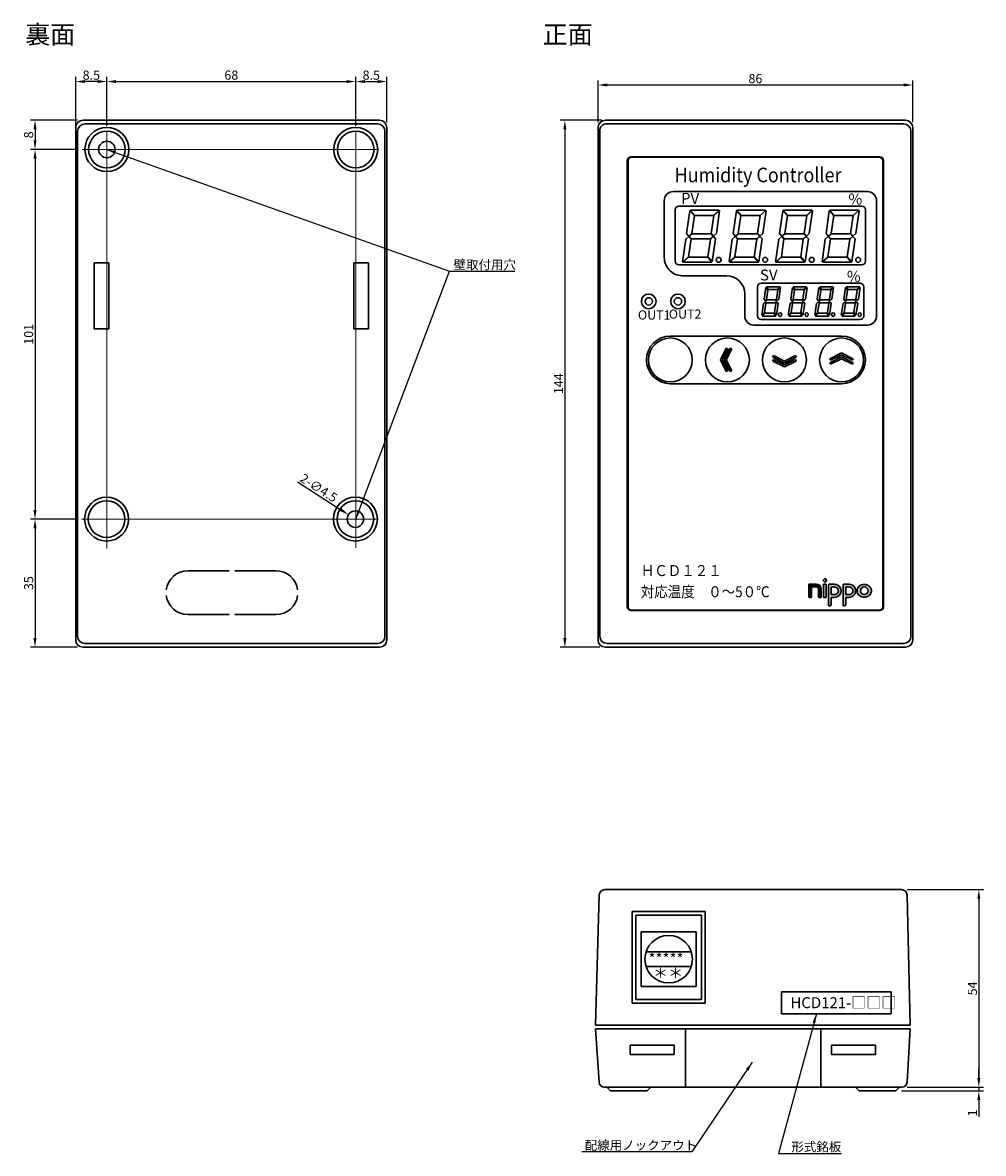
# Model space of a CAD drawing. Extents: x 82 to 345, y -15 to 294.
import ezdxf

# ---------------------------------------------------------------- set-up
doc = ezdxf.new("R2010")
doc.units = 0
doc.layers.get('DEFPOINTS').update_dxf_attribs({"color": 9, "linetype": 'CONTINUOUS'})
doc.layers.add('1', color=5, linetype='CONTINUOUS', lineweight=30)
doc.layers.add('2', color=6, linetype='CONTINUOUS', lineweight=9)
doc.styles.add('MSPゴシック', font='MS PGothic.ttf')
doc.styles.add('MSゴシック', font='MS Gothic.ttf')
doc.styles.add('丸ゴシック', font='HGRSMP.TTF')
doc.styles.add('ＭＳ明朝', font='MS Mincho.ttf')
doc.dimstyles.get("Standard").update_dxf_attribs({"dimscale": 0, "dimtxt": 2.5, "dimasz": 2.5, "dimexe": 1.25, "dimexo": 1.5, "dimgap": 0.5, "dimtad": 1, "dimdec": 3, "dimdsep": 46, "dimlunit": 6, "dimtxsty": 'ＭＳ明朝', "dimcen": -5, "dimadec": 0, "dimazin": 0, "dimtfac": 1, "dimtdec": 3, "dimtmove": 0, "dimatfit": 3, "dimfxl": 1, "dimtolj": 1, "dimtzin": 0, "dimarcsym": 0})
doc.dimstyles.new('STANDARD$3', dxfattribs={"dimscale": 0, "dimtxt": 4, "dimasz": 2.5, "dimexe": 1.25, "dimexo": 3, "dimgap": 0.5, "dimtad": 1, "dimdsep": 46, "dimlunit": 6, "dimtxsty": 'ＭＳ明朝', "dimcen": 0, "dimadec": 0, "dimazin": 0, "dimtfac": 1, "dimtofl": 0, "dimtmove": 0, "dimatfit": 3, "dimfxl": 1, "dimtolj": 1, "dimtzin": 0, "dimarcsym": 0})

# ---------------------------------------------------------------- blocks, each defined once
blk = doc.blocks.new('*D11')
at = {"layer": '2', "color": 0, "lineweight": -2}
for p, q in [((96.92, 158.4), (84.47, 158.4)), ((85.72, 155.9), (85.72, 125.9)), ((97.35, 123.4), (84.47, 123.4))]:
    blk.add_line(p, q, dxfattribs=at)
at = {"layer": '2', "color": 0}
for points in [[(85.3, 155.9), (86.13, 155.9), (85.72, 158.4)], [(85.3, 125.9), (86.13, 125.9), (85.72, 123.4)]]:
    blk.add_solid(points, dxfattribs=at)
at = {"layer": 'DEFPOINTS', "color": 0}
for p in [(98.42, 158.4), (85.72, 123.4), (98.85, 123.4)]:
    blk.add_point(p, dxfattribs=at)
at = {"layer": '2', "color": 0, "insert": (83.97, 140.9), "char_height": 2.5, "attachment_point": 5, "rotation": 90, "style": 'ＭＳ明朝'}
blk.add_mtext('\\A1;35', dxfattribs=at)
blk = doc.blocks.new('*D12')
at = {"layer": '2', "color": 0, "lineweight": -2}
for p, q in [((97.11, 259.4), (84.47, 259.4)), ((85.72, 256.9), (85.72, 160.9)), ((96.92, 158.4), (84.47, 158.4))]:
    blk.add_line(p, q, dxfattribs=at)
at = {"layer": '2', "color": 0}
for points in [[(85.3, 256.9), (86.13, 256.9), (85.72, 259.4)], [(85.3, 160.9), (86.13, 160.9), (85.72, 158.4)]]:
    blk.add_solid(points, dxfattribs=at)
at = {"layer": 'DEFPOINTS', "color": 0}
for p in [(98.61, 259.4), (85.72, 158.4), (98.42, 158.4)]:
    blk.add_point(p, dxfattribs=at)
at = {"layer": '2', "color": 0, "insert": (83.97, 208.9), "char_height": 2.5, "attachment_point": 5, "rotation": 90, "style": 'ＭＳ明朝'}
blk.add_mtext('\\A1;101', dxfattribs=at)
blk = doc.blocks.new('*D13')
at = {"layer": '2', "color": 0, "lineweight": -2}
blk.add_line((157.44, 168.57), (169.26, 160.97), dxfattribs=at)
at = {"layer": '2', "color": 0}
blk.add_solid([(169.49, 161.32), (169.04, 160.62), (171.37, 159.62)], dxfattribs=at)
at = {"layer": 'DEFPOINTS', "color": 0}
for p in [(171.37, 159.62), (175.15, 157.18)]:
    blk.add_point(p, dxfattribs=at)
at = {"layer": '2', "color": 0, "insert": (163.25, 166.92), "char_height": 2.5, "attachment_point": 5, "rotation": 327.2724, "style": 'ＭＳ明朝'}
blk.add_mtext('\\A1;2-∅4.5', dxfattribs=at)
blk = doc.blocks.new('*D14')
at = {"layer": '2', "color": 0, "lineweight": -2}
for p, q in [((105.35, 265.9), (105.35, 279.22)), ((173.35, 265.9), (173.35, 279.22)), ((107.85, 277.97), (170.85, 277.97))]:
    blk.add_line(p, q, dxfattribs=at)
at = {"layer": '2', "color": 0}
for points in [[(107.85, 278.39), (107.85, 277.56), (105.35, 277.97)], [(170.85, 278.39), (170.85, 277.56), (173.35, 277.97)]]:
    blk.add_solid(points, dxfattribs=at)
at = {"layer": 'DEFPOINTS', "color": 0}
for p in [(173.35, 277.97), (105.35, 264.4), (173.35, 264.4)]:
    blk.add_point(p, dxfattribs=at)
at = {"layer": '2', "color": 0, "insert": (139.35, 279.72), "char_height": 2.5, "attachment_point": 5, "style": 'ＭＳ明朝'}
blk.add_mtext('\\A1;68', dxfattribs=at)
blk = doc.blocks.new('*D15')
at = {"layer": '2', "color": 0, "lineweight": -2}
for p, q in [((97.35, 267.4), (84.47, 267.4)), ((85.72, 264.9), (85.72, 261.9)), ((97.11, 259.4), (84.47, 259.4))]:
    blk.add_line(p, q, dxfattribs=at)
at = {"layer": '2', "color": 0}
for points in [[(85.3, 264.9), (86.13, 264.9), (85.72, 267.4)], [(85.3, 261.9), (86.13, 261.9), (85.72, 259.4)]]:
    blk.add_solid(points, dxfattribs=at)
at = {"layer": 'DEFPOINTS', "color": 0}
for p in [(98.85, 267.4), (85.72, 259.4), (98.61, 259.4)]:
    blk.add_point(p, dxfattribs=at)
at = {"layer": '2', "color": 0, "insert": (83.97, 263.4), "char_height": 2.5, "attachment_point": 5, "rotation": 90, "style": 'ＭＳ明朝'}
blk.add_mtext('\\A1;8', dxfattribs=at)
blk = doc.blocks.new('*D16')
at = {"layer": '2', "color": 0, "lineweight": -2}
for p, q in [((96.85, 265.9), (96.85, 279.22)), ((105.35, 265.9), (105.35, 279.22)), ((102.85, 277.97), (99.35, 277.97))]:
    blk.add_line(p, q, dxfattribs=at)
at = {"layer": '2', "color": 0}
for points in [[(99.35, 278.39), (99.35, 277.56), (96.85, 277.97)], [(102.85, 278.39), (102.85, 277.56), (105.35, 277.97)]]:
    blk.add_solid(points, dxfattribs=at)
at = {"layer": 'DEFPOINTS', "color": 0}
for p in [(96.85, 277.97), (96.85, 264.4), (105.35, 264.4)]:
    blk.add_point(p, dxfattribs=at)
at = {"layer": '2', "color": 0, "insert": (101.1, 279.72), "char_height": 2.5, "attachment_point": 5, "style": 'ＭＳ明朝'}
blk.add_mtext('\\A1;8.5', dxfattribs=at)
blk = doc.blocks.new('*D17')
at = {"layer": '2', "color": 0, "lineweight": -2}
for p, q in [((173.35, 265.9), (173.35, 279.22)), ((181.85, 266.9), (181.85, 279.22)), ((175.85, 277.97), (179.35, 277.97))]:
    blk.add_line(p, q, dxfattribs=at)
at = {"layer": '2', "color": 0}
for points in [[(175.85, 278.39), (175.85, 277.56), (173.35, 277.97)], [(179.35, 278.39), (179.35, 277.56), (181.85, 277.97)]]:
    blk.add_solid(points, dxfattribs=at)
at = {"layer": 'DEFPOINTS', "color": 0}
for p in [(181.85, 277.97), (173.35, 264.4), (181.85, 265.4)]:
    blk.add_point(p, dxfattribs=at)
at = {"layer": '2', "color": 0, "insert": (177.6, 279.72), "char_height": 2.5, "attachment_point": 5, "style": 'ＭＳ明朝'}
blk.add_mtext('\\A1;8.5', dxfattribs=at)
blk = doc.blocks.new('*D18')
at = {"layer": '2', "color": 0, "lineweight": -2}
for p, q in [((240.56, 267.4), (229.25, 267.4)), ((230.5, 264.9), (230.5, 125.9)), ((240.06, 123.4), (229.25, 123.4))]:
    blk.add_line(p, q, dxfattribs=at)
at = {"layer": '2', "color": 0}
for points in [[(230.08, 264.9), (230.92, 264.9), (230.5, 267.4)], [(230.08, 125.9), (230.92, 125.9), (230.5, 123.4)]]:
    blk.add_solid(points, dxfattribs=at)
at = {"layer": 'DEFPOINTS', "color": 0}
for p in [(242.06, 267.4), (230.5, 123.4), (241.56, 123.4)]:
    blk.add_point(p, dxfattribs=at)
at = {"layer": '2', "color": 0, "insert": (228.75, 195.4), "char_height": 2.5, "attachment_point": 5, "rotation": 90, "style": 'ＭＳ明朝'}
blk.add_mtext('\\A1;144', dxfattribs=at)
blk = doc.blocks.new('*D19')
at = {"layer": '2', "color": 0, "lineweight": -2}
for p, q in [((343.61, 5.64), (343.61, 8.14)), ((324.03, 3.14), (344.86, 3.14)), ((343.61, 3.14), (343.61, 2.14)), ((322.45, 2.14), (344.86, 2.14)), ((343.61, -0.36), (343.61, -4.9))]:
    blk.add_line(p, q, dxfattribs=at)
at = {"layer": '2', "color": 0}
for points in [[(343.19, 5.64), (344.02, 5.64), (343.61, 3.14)], [(343.19, -0.36), (344.02, -0.36), (343.61, 2.14)]]:
    blk.add_solid(points, dxfattribs=at)
at = {"layer": 'DEFPOINTS', "color": 0}
for p in [(322.53, 3.14), (320.95, 2.14), (343.61, 2.14)]:
    blk.add_point(p, dxfattribs=at)
at = {"layer": '2', "color": 0, "insert": (341.86, -3.88), "char_height": 2.5, "attachment_point": 5, "rotation": 90, "style": 'ＭＳ明朝'}
blk.add_mtext('\\A1;1', dxfattribs=at)
blk = doc.blocks.new('*D20')
at = {"layer": '2', "color": 0, "lineweight": -2}
for p, q in [((323.99, 57.14), (344.86, 57.14)), ((343.61, 54.64), (343.61, 5.64)), ((324.03, 3.14), (344.86, 3.14))]:
    blk.add_line(p, q, dxfattribs=at)
at = {"layer": '2', "color": 0}
for points in [[(343.19, 54.64), (344.02, 54.64), (343.61, 57.14)], [(343.19, 5.64), (344.02, 5.64), (343.61, 3.14)]]:
    blk.add_solid(points, dxfattribs=at)
at = {"layer": 'DEFPOINTS', "color": 0}
for p in [(322.49, 57.14), (322.53, 3.14), (343.61, 3.14)]:
    blk.add_point(p, dxfattribs=at)
at = {"layer": '2', "color": 0, "insert": (341.86, 30.14), "char_height": 2.5, "attachment_point": 5, "rotation": 90, "style": 'ＭＳ明朝'}
blk.add_mtext('\\A1;54', dxfattribs=at)
blk = doc.blocks.new('*D21')
at = {"layer": '2', "color": 0, "lineweight": -2}
for p, q in [((239.56, 266.9), (239.56, 278.28)), ((325.56, 266.9), (325.56, 278.28)), ((242.06, 277.03), (323.06, 277.03))]:
    blk.add_line(p, q, dxfattribs=at)
at = {"layer": '2', "color": 0}
for points in [[(242.06, 277.45), (242.06, 276.62), (239.56, 277.03)], [(323.06, 277.45), (323.06, 276.62), (325.56, 277.03)]]:
    blk.add_solid(points, dxfattribs=at)
at = {"layer": 'DEFPOINTS', "color": 0}
for p in [(325.56, 277.03), (239.56, 265.4), (325.56, 265.4)]:
    blk.add_point(p, dxfattribs=at)
at = {"layer": '2', "color": 0, "insert": (282.56, 278.78), "char_height": 2.5, "attachment_point": 5, "style": 'ＭＳ明朝'}
blk.add_mtext('\\A1;86', dxfattribs=at)

msp = doc.modelspace()

# ---------------------------------------------------------------- hatches: boundary and pattern name
at = {"layer": '1'}
h = msp.add_hatch(color=256, dxfattribs=at)
h.dxf.hatch_style = 1
h.paths.add_polyline_path([(302.0196, 141.6363, 0.41421356), (302.0196, 141.7424), (301.5953, 142.1666, 0.41421356), (301.4892, 142.1666), (301.065, 141.7424, 0.41421356), (301.065, 141.6363), (301.4892, 141.2121, 0.41421356), (301.5953, 141.2121)])
h.paths.add_polyline_path([(301.9173, 140.5372, 0.41421356), (301.8423, 140.6122), (301.2423, 140.6122, 0.41421356), (301.1673, 140.5372), (301.1673, 137.0872, 0.41421356), (301.2423, 137.0122), (301.8423, 137.0122, 0.41421356), (301.9173, 137.0872)])
h = msp.add_hatch(color=256, dxfattribs=at)
h.dxf.hatch_style = 1
h.paths.add_polyline_path([(297.9121, 139.7122, -0.41421356), (298.0621, 139.8622), (299.191, 139.8622, -0.41421356), (299.791, 139.2622), (299.791, 137.0872, 0.41421356), (299.866, 137.0122), (300.466, 137.0122, 0.41421356), (300.541, 137.0872), (300.541, 139.2622, 0.41421356), (299.191, 140.6122), (297.2371, 140.6122, 0.41421356), (297.1621, 140.5372), (297.1621, 137.0872, 0.41421356), (297.2371, 137.0122), (297.8371, 137.0122, 0.41421356), (297.9121, 137.0872)])
h = msp.add_hatch(color=256, dxfattribs=at)
h.dxf.hatch_style = 1
h.paths.add_polyline_path([(302.5436, 134.7229, 0.53059845), (302.6464, 134.6533), (303.2464, 134.8933, 0.30667844), (303.2936, 134.9629), (303.2936, 136.8638, -0.42639434), (303.4498, 137.0137), (304.1024, 137.0137, 1.02092131), (304.1769, 140.6122), (302.6936, 140.6122, 0.41421356), (302.5436, 140.4622)])
h.paths.add_polyline_path([(303.2936, 137.9158), (303.2936, 139.7085, -0.44077043), (303.457, 139.8579), (304.0827, 139.8579, -1.0941013), (304.0827, 137.7664), (303.457, 137.7664, -0.44077043)], flags=16)
h = msp.add_hatch(color=256, dxfattribs=at)
h.dxf.hatch_style = 1
h.paths.add_polyline_path([(306.6724, 140.6122, 0.41421356), (306.5224, 140.4622), (306.5224, 134.7229, 0.53059845), (306.6253, 134.6533), (307.2253, 134.8933, 0.30667844), (307.2724, 134.9629), (307.2724, 136.8638, -0.42639434), (307.4286, 137.0137), (308.0812, 137.0137, 1.02092131), (308.1557, 140.6122)])
h.paths.add_polyline_path([(308.0616, 139.8579, -1.0941013), (308.0616, 137.7664), (307.4359, 137.7664, -0.44077043), (307.2724, 137.9158), (307.2724, 139.7085, -0.44077043), (307.4359, 139.8579)], flags=16)
h = msp.add_hatch(color=256, dxfattribs=at)
h.dxf.hatch_style = 1
edge = h.paths.add_edge_path()
edge.add_spline(control_points=[(310.3453, 138.8122), (310.3453, 138.5937), (310.3914, 138.3757), (310.6505, 137.7738), (310.9816, 137.4554), (311.7568, 137.0802), (312.2022, 137.0172), (312.9952, 137.1369), (313.3492, 137.2875), (313.9215, 137.7652), (314.1377, 138.0973), (314.2874, 138.7747), (314.2609, 139.1023), (314.0345, 139.6845), (313.8387, 139.9376), (313.357, 140.3193), (313.0716, 140.4498), (312.2442, 140.6329), (311.6706, 140.5483), (310.9162, 140.0931), (310.669, 139.8393), (310.4056, 139.3095), (310.3453, 139.0613), (310.3453, 138.8122)], knot_values=[0, 0, 0, 0, 0.34673482, 0.34673482, 1.04773046, 1.04773046, 1.74872609, 1.74872609, 2.3534655, 2.3534655, 2.9582049, 2.9582049, 3.45701943, 3.45701943, 3.95583396, 3.95583396, 4.45464849, 4.45464849, 5.3356558, 5.3356558, 5.8877477, 5.8877477, 6.28318531, 6.28318531, 6.28318531, 6.28318531], degree=3, periodic=0)
h.paths.add_polyline_path([(313.3513, 138.8122, -1), (311.2513, 138.8122, -1)], flags=16)

# ---------------------------------------------------------------- linework, layer by layer
for p, q in [((98.846, 267.4033), (179.846, 267.4033)), ((99.346, 266.4033), (179.346, 266.4033)), ((323.5556, 267.4033), (241.5556, 267.4033)), ((323.0556, 266.4033), (242.0556, 266.4033)), ((96.846, 125.4033), (96.846, 265.4033)), ((96.846, 125.9033), (96.846, 263.9033)), ((97.346, 126.4033), (97.346, 264.4033)), ((97.346, 126.4033), (97.346, 263.9033)), ((181.346, 264.4361), (181.346, 126.4361)), ((181.846, 265.4033), (181.846, 125.4033)), ((239.5556, 265.4033), (239.5556, 125.4033)), ((240.0556, 264.4033), (240.0556, 126.4033)), ((325.0556, 126.4033), (325.0556, 264.4033)), ((325.5556, 125.4033), (325.5556, 265.4033)), ((316.5556, 257.4033), (248.5556, 257.4033)), ((316.3556, 257.3033), (248.7556, 257.3033)), ((247.5556, 256.4033), (247.5556, 134.4033)), ((247.7556, 256.3033), (247.7556, 134.5033)), ((317.3556, 134.5033), (317.3556, 256.3033)), ((317.5556, 134.4033), (317.5556, 256.4033)), ((260.1556, 247.9033), (313.1556, 247.9033)), ((257.6556, 229.9033), (257.6556, 245.4033)), ((315.6556, 245.4033), (315.6556, 213.9033)), ((260.6556, 228.9033), (260.6556, 242.9033)), ((261.6556, 243.9033), (311.6556, 243.9033)), ((263.764, 236.4359), (264.6545, 242.6693)), ((264.735, 242.6927), (264.6545, 242.6693)), ((264.735, 242.6927), (265.888, 241.3474)), ((264.8087, 242.8033), (264.7732, 242.7262)), ((264.7732, 242.7262), (265.9263, 241.3809)), ((272.6615, 242.8033), (264.8087, 242.8033)), ((265.888, 241.3474), (265.1871, 236.4411)), ((265.9263, 241.3809), (271.1375, 241.3809)), ((270.4696, 236.4359), (271.1705, 241.3423)), ((272.6866, 242.7364), (271.1375, 241.3809)), ((272.7197, 242.6978), (271.1705, 241.3423)), ((272.7817, 242.6641), (271.8927, 236.4411)), ((272.6866, 242.7364), (272.6615, 242.8033)), ((272.7817, 242.6641), (272.7197, 242.6978)), ((276.464, 236.4359), (277.3545, 242.6693)), ((277.435, 242.6927), (277.3545, 242.6693)), ((277.435, 242.6927), (278.588, 241.3474)), ((277.5087, 242.8033), (277.4732, 242.7262)), ((277.4732, 242.7262), (278.6263, 241.3809)), ((285.3615, 242.8033), (277.5087, 242.8033)), ((278.588, 241.3474), (277.8871, 236.4411)), ((278.6263, 241.3809), (283.8375, 241.3809)), ((283.1696, 236.4359), (283.8705, 241.3423)), ((285.3866, 242.7364), (283.8375, 241.3809)), ((285.4197, 242.6978), (283.8705, 241.3423)), ((285.4817, 242.6641), (284.5927, 236.4411)), ((285.3866, 242.7364), (285.3615, 242.8033)), ((285.4817, 242.6641), (285.4197, 242.6978)), ((289.164, 236.4359), (290.0545, 242.6693)), ((290.135, 242.6927), (290.0545, 242.6693)), ((290.135, 242.6927), (291.288, 241.3474)), ((290.2087, 242.8033), (290.1732, 242.7262)), ((290.1732, 242.7262), (291.3263, 241.3809)), ((298.0615, 242.8033), (290.2087, 242.8033)), ((291.288, 241.3474), (290.5871, 236.4411)), ((291.3263, 241.3809), (296.5375, 241.3809)), ((295.8696, 236.4359), (296.5705, 241.3423)), ((298.0866, 242.7364), (296.5375, 241.3809)), ((298.1197, 242.6978), (296.5705, 241.3423)), ((298.1817, 242.6641), (297.2927, 236.4411)), ((298.0866, 242.7364), (298.0615, 242.8033)), ((298.1817, 242.6641), (298.1197, 242.6978)), ((301.864, 236.4359), (302.7545, 242.6693)), ((302.835, 242.6927), (302.7545, 242.6693)), ((302.835, 242.6927), (303.988, 241.3474)), ((302.9087, 242.8033), (302.8732, 242.7262)), ((302.8732, 242.7262), (304.0263, 241.3809)), ((310.7615, 242.8033), (302.9087, 242.8033)), ((303.988, 241.3474), (303.2871, 236.4411)), ((304.0263, 241.3809), (309.2375, 241.3809)), ((308.5696, 236.4359), (309.2705, 241.3423)), ((310.7866, 242.7364), (309.2375, 241.3809)), ((310.8197, 242.6978), (309.2705, 241.3423)), ((310.8817, 242.6641), (309.9927, 236.4411)), ((310.7866, 242.7364), (310.7615, 242.8033)), ((310.8817, 242.6641), (310.8197, 242.6978)), ((312.6556, 242.9033), (312.6556, 228.9033)), ((262.6615, 228.7184), (263.5505, 234.9415)), ((264.3662, 235.6553), (263.5505, 234.9415)), ((263.764, 236.4359), (264.3714, 235.7273)), ((264.9736, 234.9466), (264.2727, 230.0403)), ((264.3662, 235.6553), (264.9736, 234.9466)), ((265.1871, 236.4411), (264.3714, 235.7273)), ((265.2202, 236.4025), (264.4045, 235.6887)), ((264.4045, 235.6887), (265.0119, 234.9801)), ((270.2231, 234.9801), (265.0119, 234.9801)), ((265.2202, 236.4025), (270.4314, 236.4025)), ((269.5552, 230.0351), (270.2561, 234.9415)), ((271.0388, 235.6939), (270.2231, 234.9801)), ((271.0718, 235.6553), (270.2561, 234.9415)), ((270.4314, 236.4025), (271.0388, 235.6939)), ((270.4696, 236.4359), (271.077, 235.7273)), ((271.6792, 234.9466), (270.7888, 228.7133)), ((271.0718, 235.6553), (271.6792, 234.9466)), ((271.8927, 236.4411), (271.077, 235.7273)), ((275.3615, 228.7184), (276.2505, 234.9415)), ((277.0662, 235.6553), (276.2505, 234.9415)), ((276.464, 236.4359), (277.0714, 235.7273)), ((277.6736, 234.9466), (276.9727, 230.0403)), ((277.0662, 235.6553), (277.6736, 234.9466)), ((277.8871, 236.4411), (277.0714, 235.7273)), ((277.9202, 236.4025), (277.1045, 235.6887)), ((277.1045, 235.6887), (277.7119, 234.9801)), ((282.9231, 234.9801), (277.7119, 234.9801)), ((277.9202, 236.4025), (283.1314, 236.4025)), ((282.2552, 230.0351), (282.9561, 234.9415)), ((283.7388, 235.6939), (282.9231, 234.9801)), ((283.7718, 235.6553), (282.9561, 234.9415)), ((283.1314, 236.4025), (283.7388, 235.6939)), ((283.1696, 236.4359), (283.777, 235.7273)), ((284.3792, 234.9466), (283.4888, 228.7133)), ((283.7718, 235.6553), (284.3792, 234.9466)), ((284.5927, 236.4411), (283.777, 235.7273)), ((288.0615, 228.7184), (288.9505, 234.9415)), ((289.7662, 235.6553), (288.9505, 234.9415)), ((289.164, 236.4359), (289.7714, 235.7273)), ((290.3736, 234.9466), (289.6727, 230.0403)), ((289.7662, 235.6553), (290.3736, 234.9466)), ((290.5871, 236.4411), (289.7714, 235.7273)), ((290.6202, 236.4025), (289.8045, 235.6887)), ((289.8045, 235.6887), (290.4119, 234.9801)), ((295.6231, 234.9801), (290.4119, 234.9801)), ((290.6202, 236.4025), (295.8314, 236.4025)), ((294.9552, 230.0351), (295.6561, 234.9415)), ((296.4388, 235.6939), (295.6231, 234.9801)), ((296.4718, 235.6553), (295.6561, 234.9415)), ((295.8314, 236.4025), (296.4388, 235.6939)), ((295.8696, 236.4359), (296.477, 235.7273)), ((297.0792, 234.9466), (296.1888, 228.7133)), ((296.4718, 235.6553), (297.0792, 234.9466)), ((297.2927, 236.4411), (296.477, 235.7273)), ((300.7615, 228.7184), (301.6505, 234.9415)), ((302.4662, 235.6553), (301.6505, 234.9415)), ((301.864, 236.4359), (302.4714, 235.7273)), ((303.0736, 234.9466), (302.3727, 230.0403)), ((302.4662, 235.6553), (303.0736, 234.9466)), ((303.2871, 236.4411), (302.4714, 235.7273)), ((303.3202, 236.4025), (302.5045, 235.6887)), ((302.5045, 235.6887), (303.1119, 234.9801)), ((308.3231, 234.9801), (303.1119, 234.9801)), ((303.3202, 236.4025), (308.5314, 236.4025)), ((307.6552, 230.0351), (308.3561, 234.9415)), ((309.1388, 235.6939), (308.3231, 234.9801)), ((309.1718, 235.6553), (308.3561, 234.9415)), ((308.5314, 236.4025), (309.1388, 235.6939)), ((308.5696, 236.4359), (309.177, 235.7273)), ((309.7792, 234.9466), (308.8888, 228.7133)), ((309.1718, 235.6553), (309.7792, 234.9466)), ((309.9927, 236.4411), (309.177, 235.7273)), ((262.6615, 228.7184), (262.7236, 228.6848)), ((264.2727, 230.0403), (262.7236, 228.6848)), ((264.3058, 230.0017), (262.7567, 228.6462)), ((264.3058, 230.0017), (269.517, 230.0017)), ((269.517, 230.0017), (270.6701, 228.6564)), ((269.5552, 230.0351), (270.7083, 228.6899)), ((270.7888, 228.7133), (270.7083, 228.6899)), ((275.3615, 228.7184), (275.4236, 228.6848)), ((276.9727, 230.0403), (275.4236, 228.6848)), ((277.0058, 230.0017), (275.4567, 228.6462)), ((277.0058, 230.0017), (282.217, 230.0017)), ((282.217, 230.0017), (283.3701, 228.6564)), ((282.2552, 230.0351), (283.4083, 228.6899)), ((283.4888, 228.7133), (283.4083, 228.6899)), ((288.0615, 228.7184), (288.1236, 228.6848)), ((289.6727, 230.0403), (288.1236, 228.6848)), ((289.7058, 230.0017), (288.1567, 228.6462)), ((289.7058, 230.0017), (294.917, 230.0017)), ((294.917, 230.0017), (296.0701, 228.6564)), ((294.9552, 230.0351), (296.1083, 228.6899)), ((296.1888, 228.7133), (296.1083, 228.6899)), ((300.7615, 228.7184), (300.8236, 228.6848)), ((302.3727, 230.0403), (300.8236, 228.6848)), ((302.4058, 230.0017), (300.8567, 228.6462)), ((302.4058, 230.0017), (307.617, 230.0017)), ((307.617, 230.0017), (308.7701, 228.6564)), ((307.6552, 230.0351), (308.8083, 228.6899)), ((308.8888, 228.7133), (308.8083, 228.6899)), ((101.846, 210.4033), (101.846, 228.4033)), ((101.846, 228.4033), (105.846, 228.4033)), ((105.846, 210.4033), (105.846, 228.4033)), ((172.846, 228.4033), (172.846, 210.4033)), ((172.846, 228.4033), (176.846, 228.4033)), ((176.846, 228.4033), (176.846, 210.4033)), ((181.346, 228.4033), (181.346, 210.4033)), ((311.6556, 227.9033), (261.6556, 227.9033)), ((262.7567, 228.6462), (262.7818, 228.5793)), ((262.7818, 228.5793), (270.6346, 228.5793)), ((270.6701, 228.6564), (270.6346, 228.5793)), ((275.4567, 228.6462), (275.4818, 228.5793)), ((275.4818, 228.5793), (283.3346, 228.5793)), ((283.3701, 228.6564), (283.3346, 228.5793)), ((288.1567, 228.6462), (288.1818, 228.5793)), ((288.1818, 228.5793), (296.0346, 228.5793)), ((296.0701, 228.6564), (296.0346, 228.5793)), ((300.8567, 228.6462), (300.8818, 228.5793)), ((300.8818, 228.5793), (308.7346, 228.5793)), ((308.7701, 228.6564), (308.7346, 228.5793)), ((263.1106, 224.924), (274.6556, 224.924)), ((311.1556, 222.8798), (284.1556, 222.8798)), ((279.6556, 219.924), (279.6556, 213.9033)), ((283.1556, 221.8798), (283.1556, 213.9268)), ((312.1556, 221.8798), (312.1556, 213.9268)), ((101.846, 210.4033), (105.846, 210.4033)), ((172.846, 210.4033), (176.846, 210.4033)), ((282.1556, 211.4033), (313.1556, 211.4033)), ((311.1556, 212.9268), (284.1556, 212.9268)), ((259.3056, 208.4033), (306.1056, 208.4033)), ((272.9856, 201.9033), (274.5856, 205.1033)), ((273.5222, 201.9033), (275.0149, 204.8886)), ((274.0589, 201.9033), (275.6589, 205.1033)), ((275.0149, 204.8886), (274.5856, 205.1033)), ((274.5955, 201.9033), (276.0882, 204.8886)), ((275.6589, 205.1033), (276.0882, 204.8886)), ((272.9856, 201.9033), (274.5856, 198.7033)), ((273.5222, 201.9033), (275.0149, 198.918)), ((274.0589, 201.9033), (275.6589, 198.7033)), ((274.5955, 201.9033), (276.0882, 198.918)), ((287.3056, 202.6566), (287.5202, 203.0859)), ((290.5056, 201.0566), (287.3056, 202.6566)), ((287.5202, 202.0126), (287.3056, 201.5833)), ((290.5056, 199.9833), (287.3056, 201.5833)), ((290.5056, 201.5933), (287.5202, 203.0859)), ((290.5056, 200.52), (287.5202, 202.0126)), ((290.5056, 201.5933), (293.4909, 203.0859)), ((290.5056, 201.0566), (293.7056, 202.6566)), ((290.5056, 200.52), (293.4909, 202.0126)), ((290.5056, 199.9833), (293.7056, 201.5833)), ((293.7056, 202.6566), (293.4909, 203.0859)), ((293.4909, 202.0126), (293.7056, 201.5833)), ((306.1056, 203.8233), (302.9056, 202.2233)), ((306.1056, 202.75), (302.9056, 201.15)), ((303.1202, 201.794), (302.9056, 202.2233)), ((302.9056, 201.15), (303.1202, 200.7207)), ((306.1056, 203.2866), (303.1202, 201.794)), ((306.1056, 202.2133), (303.1202, 200.7207)), ((306.1056, 203.8233), (309.3056, 202.2233)), ((306.1056, 203.2866), (309.0909, 201.794)), ((306.1056, 202.75), (309.3056, 201.15)), ((306.1056, 202.2133), (309.0909, 200.7207)), ((309.0909, 201.794), (309.3056, 202.2233)), ((309.3056, 201.15), (309.0909, 200.7207)), ((275.0149, 198.918), (274.5856, 198.7033)), ((275.6589, 198.7033), (276.0882, 198.918)), ((259.3056, 195.4033), (306.1056, 195.4033)), ((127.526, 144.3022), (138.776, 144.3022)), ((140.276, 144.3022), (151.526, 144.3022)), ((301.4892, 142.1666), (301.065, 141.7424)), ((302.0196, 141.7424), (301.5953, 142.1666)), ((297.1621, 140.5372), (297.1621, 137.0872)), ((297.2371, 140.6122), (299.191, 140.6122)), ((297.9121, 139.7122), (297.9121, 137.0872)), ((298.0621, 139.8622), (299.191, 139.8622)), ((298.0621, 139.8622), (299.191, 139.8622)), ((299.791, 139.2622), (299.791, 137.0872)), ((300.541, 139.2622), (300.541, 137.0872)), ((301.065, 141.6363), (301.4892, 141.2121)), ((301.1673, 140.5372), (301.1673, 137.0872)), ((301.2423, 140.6122), (301.8423, 140.6122)), ((301.5953, 141.2121), (302.0196, 141.6363)), ((301.9173, 140.5372), (301.9173, 137.0872)), ((302.5436, 140.4622), (302.5436, 134.7229)), ((302.6936, 140.6122), (304.1769, 140.6122)), ((303.2936, 139.7085), (303.2936, 137.9158)), ((303.4301, 139.8579), (304.0827, 139.8579)), ((306.5224, 140.4622), (306.5224, 134.7229)), ((306.6724, 140.6122), (308.1557, 140.6122)), ((307.2724, 139.7085), (307.2724, 137.9158)), ((307.409, 139.8579), (308.0616, 139.8579)), ((297.2371, 137.0122), (297.8371, 137.0122)), ((299.866, 137.0122), (300.466, 137.0122)), ((301.2423, 137.0122), (301.8423, 137.0122)), ((303.2936, 136.8638), (303.2936, 134.9629)), ((303.4301, 137.7664), (304.0827, 137.7664)), ((303.4498, 137.0137), (304.1024, 137.0137)), ((307.2724, 136.8638), (307.2724, 134.9629)), ((307.409, 137.7664), (308.0616, 137.7664)), ((307.4286, 137.0137), (308.0812, 137.0137)), ((248.5556, 133.4033), (316.5556, 133.4033)), ((248.7556, 133.5033), (316.3556, 133.5033)), ((302.6464, 134.6533), (303.2464, 134.8933)), ((306.6253, 134.6533), (307.2253, 134.8933)), ((127.526, 132.3022), (138.776, 132.3022)), ((140.276, 132.3022), (151.526, 132.3022)), ((179.346, 124.4033), (99.346, 124.4033)), ((242.0556, 124.4033), (323.0556, 124.4033)), ((179.846, 123.4033), (98.846, 123.4033)), ((241.5556, 123.4033), (323.5556, 123.4033)), ((239.906, 55.6834), (238.8686, 20.1396)), ((241.4054, 57.1396), (322.4853, 57.1396)), ((323.9849, 55.6769), (324.8686, 20.1396)), ((248.8686, 51.1296), (248.8686, 26.1396)), ((268.8606, 51.1296), (248.8686, 51.1296)), ((249.8646, 50.1346), (249.8646, 27.1346)), ((267.8646, 50.1346), (249.8646, 50.1346)), ((267.8646, 27.1346), (267.8646, 50.1346)), ((268.8606, 51.1296), (268.8606, 26.1396)), ((251.3646, 45.6346), (251.3646, 30.6346)), ((266.3646, 45.6346), (251.3646, 45.6346)), ((266.3646, 30.6346), (266.3646, 45.6346)), ((252.8646, 40.1346), (264.8646, 40.1346)), ((252.8646, 36.1346), (264.8646, 36.1346)), ((251.3646, 30.6346), (266.3646, 30.6346)), ((319.691, 29.2033), (289.691, 29.2033)), ((289.691, 29.2033), (289.691, 23.2033)), ((319.691, 29.2033), (319.691, 23.2033)), ((268.8606, 26.1396), (248.8686, 26.1396)), ((249.8646, 27.1346), (267.8646, 27.1346)), ((289.691, 23.2033), (319.691, 23.2033)), ((238.8686, 20.1396), (324.8686, 20.1396)), ((238.8686, 19.1396), (324.8686, 19.1396)), ((238.8686, 19.1396), (239.8541, 4.5386)), ((263.4454, 3.1396), (263.4454, 19.1396)), ((300.4454, 3.1396), (300.4454, 19.1396)), ((324.8686, 19.1396), (324.0298, 4.5535)), ((248.341, 14.6396), (260.341, 14.6396)), ((248.341, 14.6396), (248.341, 12.1396)), ((260.341, 14.6396), (260.341, 12.1396)), ((315.3961, 14.6396), (303.3961, 14.6396)), ((303.3961, 14.6396), (303.3961, 12.1396)), ((315.3961, 14.6396), (315.3961, 12.1396)), ((248.341, 12.1396), (260.341, 12.1396)), ((315.3961, 12.1396), (303.3961, 12.1396)), ((241.3507, 3.1396), (322.5323, 3.1396)), ((242.9485, 2.1396), (241.9485, 3.1412)), ((253.9485, 3.1396), (252.9485, 2.1396)), ((310.9485, 2.1396), (309.9485, 3.1412)), ((321.9485, 3.1396), (320.9485, 2.1396)), ((242.9485, 2.1396), (252.9485, 2.1396)), ((310.9485, 2.1396), (320.9485, 2.1396))]:
    msp.add_line(p, q, dxfattribs=at)
at = {"layer": '1', "linetype": 'Continuous'}
for p, q in [((285.4299, 221.7127), (284.9459, 218.4839)), ((285.4299, 221.7127), (285.982, 220.9385)), ((285.982, 220.9385), (285.6091, 218.4503)), ((285.623, 221.9033), (286.1751, 221.1291)), ((285.623, 221.9033), (289.3032, 221.9033)), ((286.1751, 221.1291), (288.519, 221.1291)), ((288.6549, 220.9385), (288.287, 218.4839)), ((289.3032, 221.9033), (288.519, 221.1291)), ((289.4392, 221.7127), (288.6549, 220.9385)), ((289.4392, 221.7127), (288.9552, 218.4839)), ((292.6799, 221.7127), (292.1959, 218.4839)), ((292.6799, 221.7127), (293.232, 220.9385)), ((293.232, 220.9385), (292.8591, 218.4503)), ((292.873, 221.9033), (296.5532, 221.9033)), ((292.873, 221.9033), (293.4251, 221.1291)), ((293.4251, 221.1291), (295.769, 221.1291)), ((295.9049, 220.9385), (295.537, 218.4839)), ((296.5532, 221.9033), (295.769, 221.1291)), ((296.6892, 221.7127), (295.9049, 220.9385)), ((296.6892, 221.7127), (296.2052, 218.4839)), ((299.9299, 221.7127), (299.4459, 218.4839)), ((299.9299, 221.7127), (300.482, 220.9385)), ((300.482, 220.9385), (300.1091, 218.4503)), ((300.123, 221.9033), (303.8032, 221.9033)), ((300.123, 221.9033), (300.6751, 221.1291)), ((300.6751, 221.1291), (303.019, 221.1291)), ((303.1549, 220.9385), (302.787, 218.4839)), ((303.8032, 221.9033), (303.019, 221.1291)), ((303.9392, 221.7127), (303.1549, 220.9385)), ((303.9392, 221.7127), (303.4552, 218.4839)), ((307.1799, 221.7127), (306.6959, 218.4839)), ((307.1799, 221.7127), (307.732, 220.9385)), ((307.732, 220.9385), (307.3591, 218.4503)), ((307.373, 221.9033), (307.9251, 221.1291)), ((307.373, 221.9033), (311.0532, 221.9033)), ((307.9251, 221.1291), (310.269, 221.1291)), ((310.4049, 220.9385), (310.037, 218.4839)), ((311.0532, 221.9033), (310.269, 221.1291)), ((311.1892, 221.7127), (310.4049, 220.9385)), ((311.1892, 221.7127), (310.7052, 218.4839)), ((284.7719, 217.3226), (284.288, 214.0939)), ((285.164, 217.7097), (284.7719, 217.3226)), ((284.9459, 218.4839), (285.234, 218.08)), ((285.4401, 217.3226), (285.0722, 214.8681)), ((285.164, 217.7097), (285.4401, 217.3226)), ((285.6091, 218.4503), (285.234, 218.08)), ((285.7497, 218.2904), (285.3575, 217.9033)), ((285.3575, 217.9033), (285.6336, 217.5162)), ((285.6336, 217.5162), (287.9775, 217.5162)), ((285.7497, 218.2904), (288.0935, 218.2904)), ((288.113, 217.3226), (287.7451, 214.8681)), ((288.3696, 217.9033), (287.9775, 217.5162)), ((288.0935, 218.2904), (288.3696, 217.9033)), ((288.5051, 217.7097), (288.113, 217.3226)), ((288.287, 218.4839), (288.5631, 218.0968)), ((288.7812, 217.3226), (288.2973, 214.0939)), ((288.5051, 217.7097), (288.7812, 217.3226)), ((288.9552, 218.4839), (288.5631, 218.0968)), ((292.0219, 217.3226), (291.538, 214.0939)), ((292.414, 217.7097), (292.0219, 217.3226)), ((292.1959, 218.4839), (292.484, 218.08)), ((292.6901, 217.3226), (292.3222, 214.8681)), ((292.414, 217.7097), (292.6901, 217.3226)), ((292.8591, 218.4503), (292.484, 218.08)), ((292.9997, 218.2904), (292.6075, 217.9033)), ((292.6075, 217.9033), (292.8836, 217.5162)), ((292.8836, 217.5162), (295.2275, 217.5162)), ((292.9997, 218.2904), (295.3435, 218.2904)), ((295.363, 217.3226), (294.9951, 214.8681)), ((295.6196, 217.9033), (295.2275, 217.5162)), ((295.3435, 218.2904), (295.6196, 217.9033)), ((295.7551, 217.7097), (295.363, 217.3226)), ((295.537, 218.4839), (295.8131, 218.0968)), ((296.0312, 217.3226), (295.5473, 214.0939)), ((295.7551, 217.7097), (296.0312, 217.3226)), ((296.2052, 218.4839), (295.8131, 218.0968)), ((299.2719, 217.3226), (298.788, 214.0939)), ((299.664, 217.7097), (299.2719, 217.3226)), ((299.4459, 218.4839), (299.734, 218.08)), ((299.9401, 217.3226), (299.5722, 214.8681)), ((299.664, 217.7097), (299.9401, 217.3226)), ((300.1091, 218.4503), (299.734, 218.08)), ((300.2497, 218.2904), (299.8575, 217.9033)), ((299.8575, 217.9033), (300.1336, 217.5162)), ((300.1336, 217.5162), (302.4775, 217.5162)), ((300.2497, 218.2904), (302.5935, 218.2904)), ((302.613, 217.3226), (302.2451, 214.8681)), ((302.8696, 217.9033), (302.4775, 217.5162)), ((302.5935, 218.2904), (302.8696, 217.9033)), ((303.0051, 217.7097), (302.613, 217.3226)), ((302.787, 218.4839), (303.0631, 218.0968)), ((303.2812, 217.3226), (302.7973, 214.0939)), ((303.0051, 217.7097), (303.2812, 217.3226)), ((303.4552, 218.4839), (303.0631, 218.0968)), ((306.5219, 217.3226), (306.038, 214.0939)), ((306.914, 217.7097), (306.5219, 217.3226)), ((306.6959, 218.4839), (306.984, 218.08)), ((307.1901, 217.3226), (306.8222, 214.8681)), ((306.914, 217.7097), (307.1901, 217.3226)), ((307.3591, 218.4503), (306.984, 218.08)), ((307.4997, 218.2904), (307.1075, 217.9033)), ((307.1075, 217.9033), (307.3836, 217.5162)), ((307.3836, 217.5162), (309.7275, 217.5162)), ((307.4997, 218.2904), (309.8435, 218.2904)), ((309.863, 217.3226), (309.4951, 214.8681)), ((310.1196, 217.9033), (309.7275, 217.5162)), ((309.8435, 218.2904), (310.1196, 217.9033)), ((310.2551, 217.7097), (309.863, 217.3226)), ((310.037, 218.4839), (310.3131, 218.0968)), ((310.5312, 217.3226), (310.0473, 214.0939)), ((310.2551, 217.7097), (310.5312, 217.3226)), ((310.7052, 218.4839), (310.3131, 218.0968)), ((285.0722, 214.8681), (284.288, 214.0939)), ((285.2082, 214.6775), (284.4239, 213.9033)), ((284.4239, 213.9033), (288.1042, 213.9033)), ((285.2082, 214.6775), (287.552, 214.6775)), ((287.552, 214.6775), (288.1042, 213.9033)), ((287.7451, 214.8681), (288.2973, 214.0939)), ((292.3222, 214.8681), (291.538, 214.0939)), ((292.4582, 214.6775), (291.6739, 213.9033)), ((291.6739, 213.9033), (295.3542, 213.9033)), ((292.4582, 214.6775), (294.802, 214.6775)), ((294.802, 214.6775), (295.3542, 213.9033)), ((294.9951, 214.8681), (295.5473, 214.0939)), ((299.5722, 214.8681), (298.788, 214.0939)), ((299.7082, 214.6775), (298.9239, 213.9033)), ((298.9239, 213.9033), (302.6042, 213.9033)), ((299.7082, 214.6775), (302.052, 214.6775)), ((302.052, 214.6775), (302.6042, 213.9033)), ((302.2451, 214.8681), (302.7973, 214.0939)), ((306.8222, 214.8681), (306.038, 214.0939)), ((306.9582, 214.6775), (306.1739, 213.9033)), ((306.1739, 213.9033), (309.8542, 213.9033)), ((306.9582, 214.6775), (309.302, 214.6775)), ((309.302, 214.6775), (309.8542, 213.9033)), ((309.4951, 214.8681), (310.0473, 214.0939))]:
    msp.add_line(p, q, dxfattribs=at)
at = {"layer": '1'}
for centre, radius in [((105.346, 259.4033), 6), ((105.346, 259.4033), 5), ((173.346, 259.4033), 6), ((173.346, 259.4033), 5), ((105.346, 259.4033), 2.25), ((272.5266, 229.2397), 0.6604), ((285.2266, 229.2397), 0.6604), ((297.9266, 229.2397), 0.6604), ((310.6266, 229.2397), 0.6604), ((253.4056, 217.9033), 2), ((261.4056, 217.9033), 2), ((253.4056, 217.9033), 1), ((261.4056, 217.9033), 1), ((259.3056, 201.9033), 6), ((274.9056, 201.9033), 6), ((290.5056, 201.9033), 6), ((306.1056, 201.9033), 6), ((105.2598, 158.3996), 6), ((173.2598, 158.3996), 6), ((105.2598, 158.3996), 5), ((173.2598, 158.3996), 5), ((173.2598, 158.3996), 2.25), ((312.3013, 138.8122), 1.05), ((258.8646, 38.1346), 6.5)]:
    msp.add_circle(centre, radius, dxfattribs=at)
for centre, radius, start, end in [((98.846, 265.4033), 2, 90, 180), ((99.346, 264.4033), 2, 90, 180), ((179.346, 264.4033), 2, 0, 90), ((179.846, 265.4033), 2, 0, 90), ((241.5556, 265.4033), 2, 90, 180), ((241.8609, 264.5979), 1.8158, 83.846093, 186.153907), ((323.0556, 264.4033), 2, 0, 90), ((323.5556, 265.4033), 2, 0, 90), ((248.5556, 256.4033), 1, 90, 180), ((248.7556, 256.3033), 1, 90, 180), ((316.3556, 256.3033), 1, 0, 90), ((316.5556, 256.4033), 1, 0, 90), ((260.1556, 245.4033), 2.5, 90, 180), ((313.1556, 245.4033), 2.5, 0, 90), ((261.6556, 242.9033), 1, 90, 180), ((311.6556, 242.9033), 1, 0, 90), ((262.6556, 229.9033), 5, 180, 275.221662), ((261.6556, 228.9033), 1, 180, 270), ((311.6556, 228.9033), 1, 270, 0), ((274.6556, 219.924), 5, 0, 90), ((284.1556, 221.8798), 1, 90, 180), ((311.1556, 221.8798), 1, 0, 90), ((282.1556, 213.9033), 2.5, 180, 270), ((284.1556, 213.9268), 1, 180, 270), ((311.1556, 213.9268), 1, 270, 0), ((313.1556, 213.9033), 2.5, 270, 0), ((259.3056, 201.9033), 6.5, 90, 270), ((306.1056, 201.9033), 6.5, 270, 90), ((127.526, 138.3022), 6, 90, 172.819244), ((151.526, 138.3022), 6, 7.180756, 90), ((301.5423, 142.1136), 0.075, 45, 135), ((297.2371, 140.5372), 0.075, 90, 180), ((298.0621, 139.7122), 0.15, 90, 180), ((299.191, 139.2622), 1.35, 0, 90), ((299.191, 139.2622), 0.6, 0, 90), ((301.118, 141.6894), 0.075, 135, 225), ((301.2423, 140.5372), 0.075, 90, 180), ((301.5423, 141.2651), 0.075, 225, 315), ((301.8423, 140.5372), 0.075, 0, 90), ((301.9665, 141.6894), 0.075, 315, 45), ((302.6936, 140.4622), 0.15, 90, 180), ((303.4436, 139.7085), 0.15, 95.145866, 180), ((304.1769, 138.8122), 1.05, 264.854134, 95.145866), ((304.1769, 138.8122), 1.8, 267.627499, 90), ((306.6724, 140.4622), 0.15, 90, 180), ((307.4224, 139.7085), 0.15, 95.145866, 180), ((308.1557, 138.8122), 1.05, 264.854134, 95.145866), ((308.1557, 138.8122), 1.8, 267.627499, 90), ((127.526, 138.3022), 6, 187.180756, 270), ((151.526, 138.3022), 6, 270, 352.819244), ((297.2371, 137.0872), 0.075, 180, 270), ((297.8371, 137.0872), 0.075, 270, 0), ((299.866, 137.0872), 0.075, 180, 270), ((300.466, 137.0872), 0.075, 270, 0), ((301.2423, 137.0872), 0.075, 180, 270), ((301.8423, 137.0872), 0.075, 270, 0), ((303.4436, 137.9158), 0.15, 180, 264.854134), ((303.4436, 136.8638), 0.15, 87.627499, 180), ((307.4224, 137.9158), 0.15, 180, 264.854134), ((307.4224, 136.8638), 0.15, 87.627499, 180), ((248.5556, 134.4033), 1, 180, 270), ((248.7556, 134.5033), 1, 180, 270), ((302.6186, 134.7229), 0.075, 180, 291.801409), ((303.2186, 134.9629), 0.075, 291.801409, 0), ((306.5974, 134.7229), 0.075, 180, 291.801409), ((307.1974, 134.9629), 0.075, 291.801409, 0), ((316.3556, 134.5033), 1, 270, 0), ((316.5556, 134.4033), 1, 270, 0), ((98.846, 125.4033), 2, 180, 270), ((99.346, 126.4033), 2, 180, 270), ((179.346, 126.4033), 2, 270, 0), ((179.846, 125.4033), 2, 270, 0), ((241.5556, 125.4033), 2, 180, 270), ((242.0556, 126.4033), 2, 180, 270), ((323.0556, 126.4033), 2, 270, 0), ((323.5556, 125.4033), 2, 270, 0), ((241.4054, 55.6396), 1.5, 90, 178.328169), ((322.4853, 55.6396), 1.5, 1.42447, 90), ((241.3507, 4.6396), 1.5, 183.861349, 270), ((322.5323, 4.6396), 1.5, 270, 356.708858)]:
    msp.add_arc(centre, radius, start, end, dxfattribs=at)
at = {"layer": '1', "linetype": 'Continuous', "extrusion": (0, 0, -1)}
for centre in [(289.3114, 214.2904), (296.5614, 214.2904), (303.8114, 214.2904), (311.0614, 214.2904)]:
    msp.add_ellipse(centre, major_axis=(0, 0.5161), ratio=0.85, dxfattribs=at)
at = {"layer": '1'}
msp.add_open_spline([(310.3453, 138.8122), (310.3453, 138.5937), (310.3914, 138.3757), (310.6505, 137.7738), (310.9816, 137.4554), (311.7568, 137.0802), (312.2022, 137.0172), (312.9952, 137.1369), (313.3492, 137.2875), (313.9215, 137.7652), (314.1377, 138.0973), (314.2874, 138.7747), (314.2609, 139.1023), (314.0345, 139.6845), (313.8387, 139.9376), (313.357, 140.3193), (313.0716, 140.4498), (312.2442, 140.6329), (311.6706, 140.5483), (310.9162, 140.0931), (310.669, 139.8393), (310.4056, 139.3095), (310.3453, 139.0613), (310.3453, 138.8122)], degree=3, knots=[0, 0, 0, 0, 0.34673482, 0.34673482, 1.04773046, 1.04773046, 1.74872609, 1.74872609, 2.3534655, 2.3534655, 2.9582049, 2.9582049, 3.45701943, 3.45701943, 3.95583396, 3.95583396, 4.45464849, 4.45464849, 5.3356558, 5.3356558, 5.8877477, 5.8877477, 6.28318531, 6.28318531, 6.28318531, 6.28318531], dxfattribs=at)
at = {"layer": '2'}
for p, q in [((105.346, 150.3334), (105.346, 264.4033)), ((173.346, 264.4033), (173.346, 150.5434)), ((98.606, 259.4033), (179.346, 259.4033)), ((179.2598, 158.4033), (98.416, 158.4033))]:
    msp.add_line(p, q, dxfattribs=at)

# ---------------------------------------------------------------- texts
at = {"layer": '1', "width": 0.9}
for s, height, style, p in [('Humidity Controller', 4, 'MSゴシック', (260.4756, 250.4433)), ('ＨＣＤ１２１', 3, 'MSPゴシック', (251.2422, 142.8334)), ('対応温度\u3000０～5０℃', 3, '丸ゴシック', (251.2422, 137.0534))]:
    msp.add_text(s, height=height, dxfattribs=dict(at, style=style)).set_placement(p)
at = {"layer": '1'}
for s, height, style, p in [('PV', 3, 'MSゴシック', (262.2395, 244.5392)), ('SV', 3, 'MSゴシック', (283.8195, 223.6056)), ('OUT1', 2.5, 'MSゴシック', (250.4522, 212.9333)), ('OUT2', 2.5, 'MSゴシック', (258.8922, 213.1733)), ('*****', 3, 'ＭＳ明朝', (253.3606, 36.7708)), ('＊＊', 3, 'ＭＳ明朝', (254.6106, 32.8823)), ('HCD121-□□□', 3, 'MSゴシック', (292.131, 24.7533))]:
    msp.add_text(s, height=height, dxfattribs=dict(at, style=style)).set_placement(p)
at = {"layer": '1', "style": 'MSゴシック'}
for p in [(311.9222, 247.4233), (311.4822, 226.2833)]:
    msp.add_text('％', height=3, rotation=180, dxfattribs=at).set_placement(p)
at = {"layer": '2', "style": 'MSゴシック'}
for s, height, p in [('裏面', 5, (83.038, 288.3334)), ('正面', 5, (224.458, 288.3334)), ('壁取付用穴', 2.5, (200.076, 226.6834)), ('配線用ノックアウト', 2.5, (235.9329, -13.9567)), ('形式銘板', 2.5, (292.386, -14.3767))]:
    msp.add_text(s, height=height, dxfattribs=at).set_placement(p)

# ---------------------------------------------------------------- dimensions: what is measured, and where the dimension line sits
at = {"layer": '2'}
for base, p1, p2, override, picture, middle in [((96.846, 277.9734), (105.346, 264.4033), (96.846, 264.4033), {"dimscale": 1}, '*D16', (101.096, 279.7234)), ((173.346, 277.9734), (105.346, 264.4033), (173.346, 264.4033), {"dimscale": 1}, '*D14', (139.346, 279.7234)), ((181.846, 277.9734), (173.346, 264.4033), (181.846, 265.4033), {"dimscale": 1}, '*D17', (177.596, 279.7234)), ((325.5556, 277.0334), (239.5556, 265.4033), (325.5556, 265.4033), {"dimscale": 1, "dimtxt": 2.5}, '*D21', (282.5556, 278.7834))]:
    dim = msp.add_linear_dim(base=base, p1=p1, p2=p2, dimstyle='STANDARD', override=override, dxfattribs=at)
    dim.commit()
    dim.dimension.update_dxf_attribs({"geometry": picture, "text_midpoint": middle})
for base, p1, p2, override, picture, middle in [((85.716, 259.4033), (98.846, 267.4033), (98.606, 259.4033), {"dimscale": 1}, '*D15', (83.966, 263.4033)), ((230.5008, 123.4033), (242.0556, 267.4033), (241.5556, 123.4033), {"dimscale": 1, "dimtxt": 2.5, "dimtxsty": 'ＭＳ明朝'}, '*D18', (228.7508, 195.4033)), ((85.716, 158.4033), (98.606, 259.4033), (98.416, 158.4033), {"dimscale": 1}, '*D12', (83.966, 208.9033)), ((85.716, 123.4033), (98.416, 158.4033), (98.846, 123.4033), {"dimscale": 1}, '*D11', (83.966, 140.9033)), ((343.6054, 3.1396), (322.4853, 57.1396), (322.5323, 3.1396), {"dimscale": 1, "dimtxt": 2.5, "dimtxsty": 'ＭＳ明朝'}, '*D20', (341.8554, 30.1396)), ((343.6054, 2.1396), (322.5323, 3.1396), (320.9485, 2.1396), {"dimscale": 1, "dimtxsty": 'ＭＳ明朝'}, '*D19', (341.8554, -3.8818))]:
    dim = msp.add_linear_dim(base=base, p1=p1, p2=p2, angle=90, dimstyle='STANDARD', override=override, dxfattribs=at)
    dim.commit()
    dim.dimension.update_dxf_attribs({"geometry": picture, "text_midpoint": middle})
dim = msp.add_diameter_dim_2p(p1=(175.1526, 157.1831), p2=(171.367, 159.616), text='2-<>', dimstyle='STANDARD$3', override={"dimscale": 1, "dimtxt": 2.5, "dimtxsty": 'ＭＳ明朝'}, dxfattribs=at)
dim.commit()
dim.dimension.update_dxf_attribs({"geometry": '*D13', "text_midpoint": (163.2457, 166.9156)})

# ---------------------------------------------------------------- leaders
for points in [[(105.346, 259.4033), (198.946, 226.1834), (216.8472, 226.1834)], [(173.346, 158.4033), (198.946, 226.1834)], [(299.221, 23.2033), (288.891, -14.9267), (306.0595, -14.9267)], [(281.716, 9.9733), (265.226, -14.5067), (235.165, -14.5067)]]:
    msp.add_leader(points, dimstyle='STANDARD', override={"dimscale": 1, "dimtad": 0}, dxfattribs=at)

doc.saveas('drawing.dxf')
